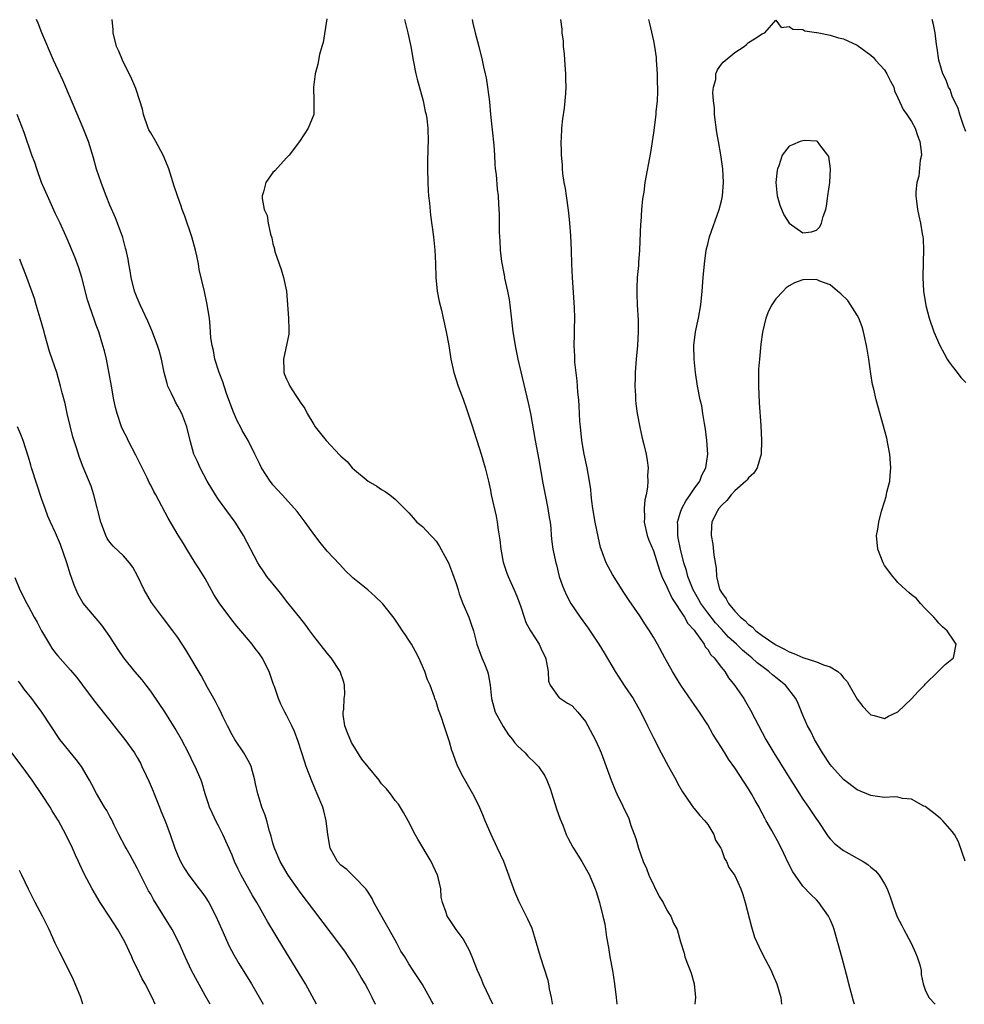
# Model space of a CAD drawing. Units: inches. Extents: x 2610000 to 2613000, y 1479000 to 1482000.
# Drawn here: x 2610582 to 2610721, y 1479000 to 1479145 of the extents above; entities that cross this region are included whole.
import ezdxf

# ---------------------------------------------------------------- set-up
doc = ezdxf.new("R2010")
doc.units = ezdxf.units.IN
doc.header["$MEASUREMENT"] = 0
doc.layers.add('LD26101479_2ft', color=162, linetype='Continuous')

msp = doc.modelspace()

# ---------------------------------------------------------------- linework, layer by layer
at = {"layer": 'LD26101479_2ft'}
for points, elevation in [([(2610651.38, 1479000), (2610649.96, 1479003), (2610649.68, 1479003.68), (2610649.09, 1479005), (2610648.3, 1479007), (2610647.92, 1479007.92), (2610647.36, 1479009), (2610647, 1479009.66), (2610645.99, 1479011), (2610644.8, 1479012.8), (2610644.62, 1479013), (2610644.49, 1479013.51), (2610643.98, 1479015), (2610643.78, 1479015.78), (2610643.72, 1479017), (2610643.33, 1479018.67), (2610643.23, 1479019), (2610642.3, 1479021), (2610640.31, 1479024.31), (2610639.93, 1479025), (2610638.9, 1479027), (2610638.23, 1479028.23), (2610637.46, 1479029.46), (2610637, 1479030.01), (2610636.31, 1479031), (2610635.71, 1479031.71), (2610635, 1479032.48), (2610634.77, 1479032.77), (2610634.62, 1479033), (2610633, 1479034.94), (2610632.09, 1479036.09), (2610630.54, 1479038.54), (2610629.96, 1479039.96), (2610629.59, 1479041), (2610629.34, 1479042.66), (2610629.33, 1479043), (2610629.43, 1479043.43), (2610629.49, 1479045), (2610629.6, 1479045.6), (2610629.55, 1479047), (2610629.44, 1479047.44), (2610628.87, 1479049), (2610627.58, 1479051), (2610627, 1479051.7), (2610625, 1479054.2), (2610624.41, 1479055), (2610623.83, 1479055.83), (2610622.95, 1479056.95), (2610621, 1479059.35), (2610620.29, 1479060.29), (2610619.7, 1479061), (2610618.12, 1479063), (2610617.65, 1479063.65), (2610617, 1479064.62), (2610616.77, 1479065), (2610614.66, 1479069), (2610614.04, 1479070.04), (2610613.42, 1479071), (2610611, 1479074.31), (2610610.53, 1479075), (2610609.34, 1479077), (2610608.28, 1479079), (2610607.89, 1479079.89), (2610607.37, 1479081), (2610606.79, 1479083), (2610606.31, 1479085), (2610605.57, 1479087), (2610605, 1479088.07), (2610604.66, 1479088.66), (2610604.49, 1479089), (2610604.07, 1479089.93), (2610603.55, 1479091), (2610603.41, 1479091.41), (2610603, 1479093), (2610602.58, 1479095), (2610602.25, 1479096.25), (2610602.02, 1479097), (2610601.19, 1479099.19), (2610600.58, 1479100.58), (2610599.43, 1479103), (2610599, 1479104.02), (2610598.73, 1479104.73), (2610598.64, 1479105), (2610598.15, 1479107), (2610597.98, 1479107.98), (2610597.78, 1479109), (2610597.68, 1479109.68), (2610597.37, 1479111), (2610597.31, 1479111.31), (2610596.88, 1479112.88), (2610596.11, 1479115), (2610595.8, 1479115.8), (2610595, 1479117.66), (2610594.45, 1479119), (2610594.06, 1479120.06), (2610593.69, 1479121), (2610593.04, 1479122.96), (2610592.6, 1479124.6), (2610591.85, 1479127), (2610591.05, 1479129), (2610588.52, 1479135), (2610588.06, 1479136.06), (2610586.71, 1479139), (2610585, 1479143), (2610584.45, 1479144.45), (2610584.17, 1479145)], 11510), ([(2610660.14, 1479000), (2610660.13, 1479000.13), (2610659.98, 1479001), (2610659.72, 1479002.28), (2610659.62, 1479003), (2610659.5, 1479003.49), (2610658.36, 1479007), (2610657.81, 1479009), (2610657.14, 1479011.14), (2610656.53, 1479012.53), (2610655.18, 1479015.18), (2610654.58, 1479016.58), (2610652.96, 1479021), (2610652.07, 1479023), (2610651.13, 1479025), (2610650.26, 1479027), (2610649.91, 1479027.91), (2610649.29, 1479029.29), (2610648.43, 1479031), (2610647, 1479033.49), (2610646.22, 1479035), (2610645.87, 1479035.87), (2610645.46, 1479037), (2610645.35, 1479037.35), (2610645, 1479038.64), (2610644.42, 1479040.42), (2610644.21, 1479041), (2610643.8, 1479042.2), (2610643.36, 1479043.36), (2610643, 1479044.56), (2610642.86, 1479044.86), (2610642.84, 1479045), (2610642.78, 1479045.22), (2610642.12, 1479047), (2610641.77, 1479047.77), (2610641.34, 1479049), (2610640.45, 1479051), (2610639.96, 1479051.96), (2610639.38, 1479053), (2610639, 1479053.63), (2610638.45, 1479054.45), (2610638.05, 1479055), (2610637.65, 1479055.65), (2610636.83, 1479056.83), (2610635.14, 1479059), (2610634.04, 1479060.04), (2610632.97, 1479061), (2610630.78, 1479062.78), (2610630.57, 1479063), (2610629.75, 1479063.75), (2610628.78, 1479064.78), (2610627, 1479066.72), (2610625.97, 1479067.97), (2610625, 1479069.22), (2610623.73, 1479071), (2610622.56, 1479072.56), (2610622.18, 1479073), (2610620.34, 1479075), (2610619, 1479076.5), (2610618.78, 1479076.78), (2610618.61, 1479077), (2610617.31, 1479079), (2610617, 1479079.6), (2610616.33, 1479081), (2610615.33, 1479083), (2610614.47, 1479084.47), (2610614.22, 1479085), (2610613.79, 1479085.79), (2610613.19, 1479087.19), (2610612.22, 1479089.78), (2610611.8, 1479091), (2610611.64, 1479091.64), (2610611.09, 1479093), (2610610.45, 1479095), (2610610.24, 1479096.24), (2610610.04, 1479097), (2610609.88, 1479098.12), (2610609.78, 1479099.78), (2610609.64, 1479101), (2610609.28, 1479103.28), (2610608.94, 1479104.94), (2610608.16, 1479108.16), (2610608.03, 1479109), (2610607.8, 1479110.2), (2610607.61, 1479111), (2610607.05, 1479113), (2610606.02, 1479116.02), (2610605.64, 1479117), (2610605.48, 1479117.48), (2610604.94, 1479119), (2610604.46, 1479120.46), (2610603.69, 1479123), (2610603.5, 1479123.5), (2610602.86, 1479125), (2610601.75, 1479127), (2610601, 1479128.3), (2610600.75, 1479128.75), (2610600.65, 1479129), (2610599.94, 1479131), (2610599.78, 1479131.78), (2610599.42, 1479133), (2610598.82, 1479134.82), (2610598.21, 1479136.21), (2610596.85, 1479139), (2610596.31, 1479140.31), (2610595.99, 1479141), (2610595.48, 1479143), (2610595.47, 1479143.47), (2610595.35, 1479145)], 11512), ([(2610626.94, 1479145.06), (2610626.4, 1479141.6), (2610626.18, 1479141), (2610625.84, 1479139.84), (2610625.6, 1479138.4), (2610625.2, 1479137), (2610624.96, 1479135), (2610625.02, 1479133), (2610625.01, 1479131), (2610624.44, 1479129.56), (2610624.2, 1479129), (2610622.91, 1479127), (2610621.37, 1479125), (2610621, 1479124.61), (2610619.28, 1479122.72), (2610619, 1479122.47), (2610618.37, 1479121.63), (2610617.95, 1479121), (2610617.59, 1479119.59), (2610617.39, 1479119), (2610617.39, 1479118.61), (2610617.7, 1479117), (2610618.13, 1479116.13), (2610618.28, 1479115), (2610618.64, 1479113.36), (2610618.83, 1479112.83), (2610619, 1479111.98), (2610619.23, 1479111.23), (2610619.25, 1479111), (2610619.34, 1479110.66), (2610619.9, 1479109), (2610620.2, 1479108.2), (2610620.56, 1479107), (2610620.98, 1479105), (2610621.3, 1479101), (2610621.33, 1479099.33), (2610621.35, 1479099), (2610621.32, 1479098.68), (2610620.55, 1479095), (2610620.62, 1479093.38), (2610620.61, 1479093), (2610620.71, 1479092.71), (2610621, 1479092.02), (2610621.35, 1479091.35), (2610621.5, 1479091), (2610622.35, 1479089.65), (2610622.87, 1479088.87), (2610623, 1479088.64), (2610623.69, 1479087.69), (2610624.02, 1479087), (2610625, 1479085.34), (2610625.22, 1479085), (2610626.02, 1479084.02), (2610626.82, 1479083), (2610628.86, 1479080.86), (2610629, 1479080.7), (2610629.9, 1479079.89), (2610630.68, 1479079), (2610631, 1479078.67), (2610633, 1479077), (2610634.27, 1479076.27), (2610635, 1479075.77), (2610635.5, 1479075.5), (2610636.22, 1479075), (2610637, 1479074.39), (2610638.34, 1479073), (2610639, 1479072.34), (2610639.62, 1479071.62), (2610640.19, 1479071), (2610641, 1479070.34), (2610642.26, 1479069), (2610642.63, 1479068.63), (2610643, 1479068.18), (2610643.48, 1479067.48), (2610644.57, 1479065.43), (2610644.88, 1479064.88), (2610645, 1479064.58), (2610645.44, 1479063.44), (2610645.95, 1479061.95), (2610646.24, 1479061), (2610646.43, 1479060.43), (2610646.97, 1479059), (2610647.81, 1479057), (2610648.13, 1479056.13), (2610648.5, 1479055), (2610649.01, 1479053), (2610649.53, 1479051.53), (2610649.74, 1479051), (2610650.12, 1479050.12), (2610650.57, 1479049), (2610650.67, 1479048.67), (2610650.99, 1479047), (2610651.17, 1479045), (2610651.55, 1479043.55), (2610651.73, 1479043), (2610652.66, 1479041.34), (2610652.89, 1479040.89), (2610653.69, 1479039.69), (2610654.28, 1479039), (2610654.56, 1479038.56), (2610655, 1479038.07), (2610656.1, 1479037), (2610656.54, 1479036.54), (2610657.57, 1479035.57), (2610658.11, 1479035), (2610659, 1479033.64), (2610659.33, 1479033), (2610659.78, 1479031.78), (2610660.05, 1479031), (2610660.76, 1479028.76), (2610661.27, 1479027.27), (2610661.65, 1479026.35), (2610662.18, 1479025), (2610662.43, 1479024.43), (2610663.12, 1479023.12), (2610664.46, 1479021), (2610665.61, 1479019), (2610666.45, 1479017), (2610666.59, 1479016.59), (2610667.07, 1479015), (2610667.58, 1479013), (2610667.84, 1479011.84), (2610668.11, 1479009.89), (2610668.38, 1479008.38), (2610668.6, 1479007), (2610668.97, 1479005), (2610669.29, 1479003), (2610669.51, 1479001), (2610669.64, 1479000)], 11514), ([(2610638.37, 1479145), (2610638.84, 1479143), (2610639.29, 1479141), (2610639.65, 1479139), (2610640.05, 1479137), (2610640.22, 1479136.22), (2610641.1, 1479133), (2610641.42, 1479131.42), (2610641.53, 1479131), (2610641.63, 1479130.37), (2610641.79, 1479129), (2610641.85, 1479127), (2610641.81, 1479126.19), (2610641.76, 1479123.76), (2610641.73, 1479123), (2610641.78, 1479121), (2610641.83, 1479119.83), (2610641.91, 1479119), (2610642.04, 1479117.96), (2610642.2, 1479116.2), (2610642.64, 1479113), (2610642.83, 1479111), (2610642.92, 1479109.08), (2610642.98, 1479107), (2610643.18, 1479105), (2610643.47, 1479103.47), (2610643.79, 1479102.21), (2610644.07, 1479101), (2610644.52, 1479099), (2610644.88, 1479097), (2610645.18, 1479095), (2610645.6, 1479093), (2610646.24, 1479091), (2610647, 1479089.07), (2610647.53, 1479087.53), (2610648.35, 1479085), (2610648.5, 1479084.5), (2610649, 1479083.01), (2610649.65, 1479081), (2610650.26, 1479079), (2610650.73, 1479077), (2610651, 1479075.69), (2610651.12, 1479075), (2610651.84, 1479071.84), (2610652.01, 1479071), (2610652.14, 1479069.86), (2610652.39, 1479068.39), (2610652.53, 1479067), (2610652.9, 1479065.1), (2610652.94, 1479064.94), (2610653.45, 1479063.45), (2610653.61, 1479063), (2610654.67, 1479060.67), (2610655, 1479059.82), (2610655.47, 1479058.53), (2610655.97, 1479057), (2610656.23, 1479056.23), (2610656.92, 1479055), (2610658.17, 1479053), (2610658.42, 1479052.42), (2610659.1, 1479051), (2610659.15, 1479050.85), (2610659.49, 1479049), (2610659.55, 1479047.55), (2610659.79, 1479047), (2610661.14, 1479045.14), (2610661.33, 1479045), (2610662.34, 1479044.34), (2610663, 1479043.97), (2610663.47, 1479043.47), (2610663.87, 1479043), (2610665, 1479041.63), (2610665.37, 1479041), (2610666.41, 1479039), (2610667, 1479037.7), (2610667.3, 1479037), (2610668.77, 1479033), (2610669.43, 1479031.43), (2610669.62, 1479031), (2610671.36, 1479027.36), (2610671.7, 1479026.3), (2610672.42, 1479024.42), (2610672.81, 1479023), (2610673.51, 1479021), (2610673.97, 1479019.97), (2610674.32, 1479019), (2610675.86, 1479015.86), (2610676.42, 1479015), (2610677, 1479013.88), (2610677.33, 1479013.33), (2610677.59, 1479013), (2610677.95, 1479011.95), (2610678.51, 1479011), (2610679, 1479009.18), (2610679.51, 1479007.51), (2610679.65, 1479007), (2610680.04, 1479005.96), (2610680.43, 1479005), (2610680.57, 1479004.57), (2610681, 1479003), (2610681.18, 1479001), (2610681.11, 1479000)], 11516), ([(2610648.33, 1479145), (2610648.44, 1479144.44), (2610648.74, 1479143), (2610649.29, 1479141), (2610649.8, 1479139), (2610650.01, 1479137.99), (2610650.24, 1479137), (2610650.37, 1479136.37), (2610650.6, 1479135), (2610650.86, 1479132.86), (2610651.02, 1479130.98), (2610651.53, 1479126.47), (2610651.62, 1479125), (2610651.66, 1479123.66), (2610651.72, 1479123), (2610651.85, 1479122.15), (2610652.02, 1479120.02), (2610652.17, 1479119), (2610652.22, 1479117.78), (2610652.32, 1479116.32), (2610652.29, 1479115), (2610652.29, 1479113.71), (2610652.34, 1479113), (2610652.4, 1479112.4), (2610652.46, 1479111), (2610652.65, 1479109.35), (2610653.08, 1479107.08), (2610653.1, 1479106.9), (2610653.52, 1479105), (2610653.76, 1479103.76), (2610653.87, 1479103), (2610654.33, 1479099), (2610654.68, 1479096.68), (2610655.03, 1479095), (2610656.57, 1479088.57), (2610656.9, 1479087), (2610657.61, 1479083), (2610658.15, 1479080.15), (2610658.73, 1479076.73), (2610659.06, 1479075), (2610659.47, 1479073), (2610659.66, 1479071.66), (2610659.78, 1479071), (2610659.88, 1479070.12), (2610659.97, 1479069), (2610660.07, 1479068.07), (2610660.22, 1479067), (2610660.63, 1479065), (2610660.72, 1479064.72), (2610661.15, 1479063), (2610661.63, 1479061.63), (2610661.86, 1479061), (2610662.23, 1479060.23), (2610662.87, 1479059), (2610664.22, 1479057), (2610665.38, 1479055.38), (2610666.95, 1479053), (2610667.75, 1479051.75), (2610669.37, 1479049), (2610670.79, 1479046.79), (2610672, 1479045), (2610673.15, 1479043), (2610674.14, 1479041), (2610675, 1479039.22), (2610676.15, 1479037), (2610677.22, 1479035), (2610678.33, 1479033), (2610678.55, 1479032.55), (2610679.27, 1479031.27), (2610680.58, 1479029.42), (2610680.91, 1479028.91), (2610681, 1479028.82), (2610681.81, 1479027.81), (2610682.57, 1479027), (2610683, 1479026.45), (2610683.89, 1479025), (2610684.16, 1479024.16), (2610684.92, 1479023), (2610685, 1479022.81), (2610685.45, 1479021.45), (2610685.77, 1479021), (2610686.12, 1479020.12), (2610687, 1479018.96), (2610687.85, 1479017), (2610688.17, 1479016.17), (2610688.49, 1479015), (2610689.42, 1479011.42), (2610689.9, 1479009.9), (2610690.5, 1479008.5), (2610691, 1479007.5), (2610692.31, 1479005), (2610692.51, 1479004.51), (2610693.16, 1479003), (2610693.75, 1479001), (2610693.87, 1479000)], 11518), ([(2610704.6, 1479000), (2610704.45, 1479000.45), (2610703.78, 1479003), (2610703.64, 1479003.64), (2610702.8, 1479006.8), (2610701.6, 1479011), (2610701.44, 1479011.44), (2610701, 1479012.49), (2610700.76, 1479013), (2610699.35, 1479015), (2610699, 1479015.37), (2610698.17, 1479016.17), (2610697, 1479017.41), (2610695.51, 1479019.51), (2610694.85, 1479020.85), (2610694.22, 1479022.22), (2610693.54, 1479023.54), (2610692.41, 1479025.59), (2610691.61, 1479027), (2610691.38, 1479027.38), (2610691, 1479028.15), (2610690.7, 1479028.7), (2610690.56, 1479029), (2610689.98, 1479029.98), (2610689.42, 1479031), (2610689, 1479031.71), (2610687, 1479034.81), (2610686.07, 1479036.07), (2610685.5, 1479037), (2610685.3, 1479037.3), (2610685, 1479037.82), (2610683.76, 1479039.76), (2610683, 1479041.15), (2610681.79, 1479043), (2610681, 1479044.15), (2610680.64, 1479044.64), (2610679.03, 1479047), (2610678.24, 1479048.24), (2610677.79, 1479049), (2610676.67, 1479051), (2610675.58, 1479053), (2610675, 1479054.04), (2610674.42, 1479055), (2610673.85, 1479055.85), (2610673, 1479057.18), (2610671.43, 1479059.43), (2610670.64, 1479060.64), (2610669, 1479063.28), (2610668.37, 1479064.37), (2610668.06, 1479065), (2610667.52, 1479066.48), (2610667.3, 1479067), (2610667.23, 1479067.23), (2610666.85, 1479068.85), (2610666.43, 1479071), (2610666.09, 1479073), (2610665.93, 1479074.07), (2610665.84, 1479075), (2610665.78, 1479075.78), (2610665.61, 1479077), (2610665.27, 1479079), (2610664.83, 1479081), (2610664.47, 1479083), (2610664.25, 1479085), (2610664.18, 1479085.82), (2610664.11, 1479087), (2610664.07, 1479088.07), (2610664, 1479089), (2610663.89, 1479090.11), (2610663.85, 1479091), (2610663.8, 1479091.8), (2610663.45, 1479094.55), (2610663.42, 1479095), (2610663.42, 1479095.42), (2610663.33, 1479097), (2610663.37, 1479098.63), (2610663.37, 1479099.37), (2610663.44, 1479101), (2610663.41, 1479102.59), (2610663.07, 1479107), (2610662.98, 1479108.98), (2610662.94, 1479111), (2610662.86, 1479113.14), (2610662.7, 1479115), (2610662.54, 1479116.54), (2610662.32, 1479118.32), (2610662.19, 1479119), (2610662.08, 1479120.08), (2610661.88, 1479121), (2610661.67, 1479122.33), (2610661.62, 1479123), (2610661.6, 1479123.6), (2610661.48, 1479125), (2610661.49, 1479125.49), (2610661.44, 1479127), (2610661.49, 1479127.49), (2610661.53, 1479129), (2610661.66, 1479130.34), (2610661.91, 1479131.91), (2610662.02, 1479133), (2610662.11, 1479134.11), (2610662.14, 1479135), (2610662.13, 1479136.13), (2610662.1, 1479137), (2610661.96, 1479139), (2610661.91, 1479139.92), (2610661.76, 1479141), (2610661.77, 1479141.77), (2610661.55, 1479143), (2610661.58, 1479143.58), (2610661.39, 1479145)], 11520), ([(2610674.3, 1479145), (2610674.41, 1479144.41), (2610675, 1479141.82), (2610675.17, 1479141), (2610675.41, 1479139.41), (2610675.43, 1479139), (2610675.56, 1479137), (2610675.55, 1479135.55), (2610675.59, 1479135), (2610675.62, 1479134.39), (2610675.53, 1479133), (2610675.37, 1479131.37), (2610675.36, 1479131), (2610675, 1479128.3), (2610674.58, 1479125.42), (2610673.76, 1479121), (2610673.57, 1479119.57), (2610673.41, 1479118.59), (2610673.27, 1479117), (2610673.14, 1479115.14), (2610673.1, 1479114.9), (2610672.97, 1479111), (2610672.81, 1479109.19), (2610672.79, 1479108.79), (2610672.63, 1479107), (2610672.55, 1479105.45), (2610672.55, 1479105), (2610672.57, 1479104.57), (2610672.61, 1479103), (2610672.74, 1479100.74), (2610672.75, 1479099), (2610672.64, 1479097), (2610672.47, 1479095), (2610672.34, 1479093), (2610672.32, 1479092.32), (2610672.28, 1479091), (2610672.36, 1479089.64), (2610672.36, 1479089), (2610672.41, 1479088.41), (2610672.61, 1479087), (2610672.98, 1479084.98), (2610673.34, 1479083.34), (2610673.6, 1479082.4), (2610673.93, 1479081), (2610674.08, 1479080.08), (2610674.21, 1479079), (2610674.14, 1479077.86), (2610674.18, 1479077), (2610674.14, 1479076.14), (2610673.92, 1479075), (2610673.73, 1479074.27), (2610673.64, 1479073), (2610673.68, 1479071.69), (2610673.64, 1479071), (2610674.1, 1479069), (2610674.35, 1479068.35), (2610675, 1479066.74), (2610675.89, 1479063.89), (2610676.26, 1479063), (2610677, 1479061.48), (2610677.13, 1479061.13), (2610677.75, 1479059.75), (2610679.58, 1479057), (2610680.07, 1479056.07), (2610681, 1479055.06), (2610681.19, 1479054.81), (2610682.45, 1479053), (2610682.63, 1479052.63), (2610683, 1479052.21), (2610683.46, 1479051.46), (2610683.95, 1479051), (2610685, 1479049.59), (2610685.49, 1479049), (2610686.07, 1479048.07), (2610686.96, 1479047), (2610688.31, 1479045), (2610688.58, 1479044.58), (2610689.31, 1479043.31), (2610689.94, 1479042.06), (2610691.54, 1479039), (2610692.73, 1479037), (2610693.62, 1479035.62), (2610695.24, 1479033), (2610695.9, 1479031.9), (2610697, 1479030.19), (2610697.84, 1479029), (2610699, 1479027.27), (2610699.2, 1479027), (2610700.71, 1479024.71), (2610701, 1479024.37), (2610701.68, 1479023.68), (2610702.79, 1479022.79), (2610703, 1479022.65), (2610705, 1479021.53), (2610705.89, 1479021), (2610706.56, 1479020.56), (2610707, 1479020.18), (2610707.67, 1479019.67), (2610708.23, 1479019), (2610709, 1479017.72), (2610709.4, 1479017), (2610709.84, 1479015.84), (2610710.35, 1479014.35), (2610710.9, 1479012.9), (2610711.59, 1479011.59), (2610711.87, 1479011), (2610712.93, 1479009), (2610713.57, 1479007.57), (2610713.84, 1479007), (2610714.21, 1479005.79), (2610714.4, 1479005), (2610714.41, 1479004.41), (2610714.69, 1479003), (2610715, 1479002.12), (2610715.53, 1479001), (2610716.46, 1479000)], 11522), ([(2610720.91, 1479021.09), (2610719.9, 1479023.9), (2610719.3, 1479025), (2610719, 1479025.42), (2610717.59, 1479027), (2610717.29, 1479027.29), (2610717, 1479027.53), (2610716.21, 1479028.21), (2610715, 1479029.1), (2610714.82, 1479029.18), (2610713, 1479030.19), (2610711.69, 1479030.31), (2610711, 1479030.48), (2610710.54, 1479030.54), (2610709, 1479030.47), (2610707.32, 1479030.68), (2610707, 1479030.74), (2610705, 1479031.59), (2610703, 1479033.09), (2610701.24, 1479035), (2610701, 1479035.3), (2610699.88, 1479037), (2610699, 1479038.49), (2610698.71, 1479039), (2610698.15, 1479040.15), (2610697.69, 1479041), (2610697, 1479042.59), (2610696.3, 1479044.3), (2610695.96, 1479045), (2610694.42, 1479047), (2610693, 1479048.1), (2610692.51, 1479048.51), (2610692.01, 1479049), (2610691, 1479049.71), (2610690.27, 1479050.27), (2610689.49, 1479051), (2610689, 1479051.39), (2610688.12, 1479052.12), (2610687.23, 1479053), (2610686.07, 1479054.07), (2610685, 1479055.22), (2610684.15, 1479056.15), (2610683, 1479057.61), (2610681.99, 1479059), (2610681.65, 1479059.65), (2610680.85, 1479061), (2610680.08, 1479063), (2610679.88, 1479063.88), (2610679.5, 1479065), (2610678.97, 1479067), (2610678.66, 1479068.66), (2610678.59, 1479069), (2610678.59, 1479070.59), (2610678.55, 1479071), (2610679, 1479072.47), (2610679.18, 1479073), (2610679.81, 1479074.19), (2610680.43, 1479075), (2610681, 1479075.88), (2610681.81, 1479077), (2610682.12, 1479077.88), (2610682.74, 1479079), (2610683, 1479081), (2610682.86, 1479083), (2610682.66, 1479084.66), (2610682.51, 1479085.49), (2610682.3, 1479087), (2610682.11, 1479088.11), (2610681.89, 1479089), (2610681.49, 1479091), (2610681.21, 1479093), (2610681, 1479095), (2610680.97, 1479097), (2610681.2, 1479099), (2610681.62, 1479101), (2610681.99, 1479103), (2610682.2, 1479105), (2610682.33, 1479107), (2610682.51, 1479109), (2610682.79, 1479111), (2610683, 1479111.93), (2610683.27, 1479113), (2610684.66, 1479117), (2610685, 1479118.31), (2610685.15, 1479119), (2610685.32, 1479121), (2610685.21, 1479123), (2610684.92, 1479125.08), (2610684.58, 1479127), (2610684.33, 1479128.33), (2610684.01, 1479131), (2610684, 1479132), (2610683.87, 1479133), (2610683.75, 1479134.25), (2610683.85, 1479135), (2610684.17, 1479136.17), (2610684.2, 1479137), (2610684.44, 1479137.56), (2610685, 1479138.42), (2610685.28, 1479138.72), (2610687, 1479140.13), (2610688.34, 1479141), (2610688.71, 1479141.29), (2610689, 1479141.58), (2610689.89, 1479142.12), (2610691, 1479142.85), (2610691.1, 1479142.9), (2610691.41, 1479143), (2610693, 1479144.87), (2610693.81, 1479143.81), (2610695, 1479143.96), (2610695.54, 1479143.54), (2610697, 1479143.5), (2610697.31, 1479143.31), (2610699, 1479143.09), (2610699.06, 1479143.06), (2610699.35, 1479143), (2610701, 1479142.67), (2610702.26, 1479142.26), (2610703, 1479142.13), (2610705, 1479141.2), (2610706.25, 1479140.25), (2610707, 1479139.73), (2610707.38, 1479139.38), (2610707.67, 1479139), (2610709, 1479137.55), (2610709.37, 1479137), (2610709.9, 1479135.9), (2610710.37, 1479135), (2610710.48, 1479134.48), (2610711, 1479133.45), (2610711.74, 1479131.74), (2610712.29, 1479131), (2610713, 1479129.99), (2610713.53, 1479129), (2610713.89, 1479127.89), (2610714.24, 1479127), (2610714.43, 1479125.57), (2610714.44, 1479125), (2610714.28, 1479124.28), (2610714.09, 1479121.91), (2610713.79, 1479121), (2610713.62, 1479119.62), (2610713.63, 1479119), (2610713.75, 1479118.25), (2610713.86, 1479117), (2610714.09, 1479116.09), (2610714.32, 1479115), (2610714.57, 1479113.43), (2610714.67, 1479113), (2610714.71, 1479112.71), (2610714.76, 1479111), (2610714.69, 1479109.31), (2610714.64, 1479107), (2610714.76, 1479105), (2610715.1, 1479102.9), (2610715.58, 1479101), (2610716.27, 1479099), (2610717.16, 1479097), (2610717.79, 1479095.79), (2610718.25, 1479095), (2610718.54, 1479094.54), (2610719, 1479093.96), (2610719.7, 1479093), (2610720.27, 1479092.27), (2610721, 1479091.54)], 11524), ([(2610721, 1479128.47), (2610720.64, 1479129.36), (2610720.1, 1479131), (2610719.86, 1479131.86), (2610719, 1479133.7), (2610718.66, 1479134.66), (2610718.45, 1479135), (2610718.07, 1479136.07), (2610717.58, 1479137), (2610717, 1479139), (2610716.78, 1479140.78), (2610716.69, 1479141.31), (2610716.46, 1479143), (2610716.24, 1479144.24), (2610716.05, 1479145)], 11522), ([(2610642.61, 1479000), (2610642.41, 1479000.41), (2610641, 1479002.9), (2610639.66, 1479005), (2610639, 1479005.98), (2610638.39, 1479007), (2610637.83, 1479007.84), (2610637.21, 1479009), (2610636.09, 1479011), (2610635.71, 1479011.72), (2610633.87, 1479015), (2610633.59, 1479015.59), (2610633, 1479016.49), (2610632.81, 1479016.81), (2610632.65, 1479017), (2610631, 1479018.74), (2610630.72, 1479019), (2610629.87, 1479019.87), (2610629, 1479020.5), (2610628.52, 1479021), (2610627.43, 1479023), (2610627.09, 1479025), (2610626.82, 1479027), (2610626.48, 1479028.48), (2610626.32, 1479029), (2610625.53, 1479031), (2610625, 1479032.14), (2610624.75, 1479032.75), (2610623.89, 1479035), (2610623.67, 1479035.67), (2610622.71, 1479038.71), (2610622.17, 1479040.17), (2610621.78, 1479041), (2610621, 1479042.56), (2610620.76, 1479043), (2610620.17, 1479044.17), (2610619.8, 1479045), (2610619.22, 1479046.78), (2610619.1, 1479047.1), (2610618.46, 1479049), (2610617.42, 1479051), (2610617, 1479051.59), (2610616.38, 1479052.38), (2610615.92, 1479053), (2610614.27, 1479055), (2610613.69, 1479055.69), (2610612.8, 1479056.8), (2610611.08, 1479059.08), (2610610.32, 1479060.32), (2610609, 1479062.68), (2610608.13, 1479064.13), (2610607.57, 1479065), (2610606.31, 1479067), (2610605.83, 1479067.83), (2610605.06, 1479069.06), (2610603.59, 1479071.59), (2610601.77, 1479075), (2610601.48, 1479075.48), (2610601, 1479076.43), (2610600.8, 1479076.8), (2610600.47, 1479077.53), (2610598.83, 1479080.83), (2610597.69, 1479083), (2610597.47, 1479083.48), (2610597, 1479084.39), (2610596.73, 1479085), (2610596.05, 1479087), (2610595.84, 1479087.84), (2610595.58, 1479089), (2610595.21, 1479091), (2610594.89, 1479092.89), (2610594.48, 1479095), (2610594.2, 1479096.2), (2610593.97, 1479097), (2610593.35, 1479099), (2610593.25, 1479099.25), (2610593, 1479099.96), (2610592.72, 1479100.72), (2610592.45, 1479101.55), (2610591.93, 1479103), (2610591.7, 1479103.7), (2610590.86, 1479107), (2610590.43, 1479108.43), (2610589.9, 1479109.9), (2610588.71, 1479112.71), (2610587.67, 1479115), (2610587, 1479116.38), (2610585.8, 1479119), (2610585.58, 1479119.58), (2610584.95, 1479121), (2610584.23, 1479123), (2610583.94, 1479123.94), (2610583.53, 1479125), (2610582.36, 1479128.36), (2610581.37, 1479131)], 11508), ([(2610634.07, 1479000), (2610634.05, 1479000.05), (2610633.62, 1479001), (2610633, 1479002.19), (2610632.55, 1479003), (2610631.96, 1479003.96), (2610631.39, 1479005), (2610631, 1479005.64), (2610630.14, 1479007), (2610629.67, 1479007.67), (2610629, 1479008.61), (2610625, 1479013.85), (2610623, 1479016.5), (2610622.64, 1479017), (2610621.26, 1479019), (2610620.08, 1479021), (2610619.21, 1479023), (2610619, 1479023.73), (2610618.73, 1479024.73), (2610618.49, 1479025.51), (2610618.08, 1479027), (2610617.83, 1479027.83), (2610617.37, 1479029), (2610617, 1479030.18), (2610616.77, 1479031), (2610616.45, 1479032.45), (2610616.35, 1479033), (2610615.78, 1479035), (2610615.55, 1479035.55), (2610614.71, 1479037), (2610613.37, 1479039), (2610613, 1479039.67), (2610612.3, 1479041), (2610611.64, 1479042.36), (2610611.24, 1479043.24), (2610611, 1479043.69), (2610610.56, 1479044.56), (2610610.29, 1479045), (2610609.36, 1479046.64), (2610608.41, 1479048.41), (2610606.17, 1479052.17), (2610605, 1479053.98), (2610604.26, 1479055), (2610602.72, 1479057), (2610601.13, 1479059.13), (2610600.06, 1479061), (2610599.1, 1479063), (2610598.35, 1479064.35), (2610597.89, 1479065), (2610597, 1479066.01), (2610595.47, 1479067.47), (2610595, 1479068.02), (2610594.59, 1479068.59), (2610594.39, 1479069), (2610594.07, 1479069.93), (2610593.64, 1479071), (2610592.64, 1479075), (2610592.26, 1479076.26), (2610591.08, 1479079.08), (2610590.51, 1479080.51), (2610590.09, 1479081.91), (2610589.54, 1479083.54), (2610589.14, 1479085.14), (2610588.71, 1479087), (2610588.43, 1479088.43), (2610587.98, 1479090.02), (2610587.75, 1479091), (2610587.17, 1479093), (2610586.49, 1479095), (2610586.1, 1479096.1), (2610585.44, 1479098.56), (2610585.3, 1479099), (2610584.75, 1479101), (2610584.16, 1479103), (2610583.92, 1479103.92), (2610582.77, 1479107), (2610582.26, 1479108.26), (2610582.01, 1479109), (2610581.72, 1479109.72)], 11506), ([(2610625.42, 1479000), (2610623.78, 1479003), (2610620.47, 1479008.47), (2610618.19, 1479012.19), (2610617.76, 1479013), (2610617, 1479014.29), (2610616.61, 1479015), (2610616.01, 1479016.01), (2610614.33, 1479019), (2610613.88, 1479019.88), (2610613.36, 1479021), (2610613, 1479021.94), (2610611.63, 1479025), (2610611, 1479026.26), (2610610.61, 1479027), (2610610.1, 1479028.1), (2610609.66, 1479029), (2610609.52, 1479029.52), (2610609.03, 1479031), (2610608.57, 1479032.57), (2610608.43, 1479033), (2610607.54, 1479035), (2610607.35, 1479035.35), (2610606.55, 1479037), (2610605.53, 1479039), (2610604.62, 1479040.62), (2610603.07, 1479043.07), (2610602.27, 1479044.27), (2610601, 1479046.09), (2610600.33, 1479047), (2610599.75, 1479047.75), (2610598.68, 1479049), (2610597.03, 1479051.03), (2610596.22, 1479052.22), (2610595, 1479054.16), (2610593.8, 1479055.8), (2610591.04, 1479059.04), (2610590.32, 1479060.32), (2610590.04, 1479061), (2610589.72, 1479061.72), (2610589.31, 1479063), (2610589.22, 1479063.22), (2610588.67, 1479065), (2610587.71, 1479067.71), (2610587, 1479069.39), (2610586.26, 1479071), (2610585.88, 1479071.88), (2610585.45, 1479073), (2610585, 1479074.31), (2610583.46, 1479079), (2610583.36, 1479079.36), (2610583, 1479080.55), (2610582.22, 1479083), (2610581.89, 1479083.89), (2610581.42, 1479085)], 11504), ([(2610581, 1479062.82), (2610581.75, 1479061), (2610582.76, 1479059), (2610583, 1479058.57), (2610583.84, 1479057), (2610584.27, 1479056.27), (2610584.93, 1479055), (2610586.09, 1479053), (2610586.45, 1479052.45), (2610587, 1479051.69), (2610587.31, 1479051.31), (2610589.19, 1479049.19), (2610590.12, 1479048.12), (2610590.98, 1479046.98), (2610592.69, 1479044.69), (2610595, 1479041.77), (2610596.2, 1479040.2), (2610597.18, 1479039), (2610598.6, 1479037), (2610599, 1479036.35), (2610599.48, 1479035.48), (2610599.71, 1479035), (2610600.32, 1479033.68), (2610600.77, 1479032.77), (2610601.37, 1479031.37), (2610601.5, 1479031), (2610602.3, 1479029), (2610602.48, 1479028.48), (2610603.16, 1479026.84), (2610603.85, 1479025), (2610604.57, 1479023), (2610605, 1479021.93), (2610605.41, 1479021), (2610605.99, 1479019.99), (2610606.61, 1479019), (2610608.13, 1479017), (2610608.51, 1479016.51), (2610609, 1479015.84), (2610609.55, 1479015), (2610610.6, 1479013), (2610611.46, 1479011), (2610612.35, 1479009), (2610612.56, 1479008.56), (2610613.26, 1479007.26), (2610614, 1479006), (2610615.83, 1479003), (2610617.58, 1479000)], 11502), ([(2610609.76, 1479000), (2610609, 1479001.32), (2610607.03, 1479005), (2610606.08, 1479007), (2610605.17, 1479009), (2610604.16, 1479011), (2610601.41, 1479015.41), (2610601, 1479016.2), (2610600.7, 1479016.7), (2610600.55, 1479017), (2610599.34, 1479019.34), (2610599, 1479020.04), (2610597.96, 1479021.96), (2610597.37, 1479023), (2610597.25, 1479023.25), (2610596.32, 1479025), (2610595.64, 1479026.36), (2610595.24, 1479027.24), (2610595, 1479027.64), (2610594.53, 1479028.53), (2610594.22, 1479029), (2610593.02, 1479031.02), (2610592.35, 1479032.35), (2610592, 1479033), (2610590.8, 1479035), (2610590.05, 1479036.05), (2610587.65, 1479039), (2610586.3, 1479041), (2610585, 1479043), (2610584.13, 1479044.13), (2610583.49, 1479045), (2610582.4, 1479046.4), (2610581.99, 1479047), (2610581.56, 1479047.56)], 11500), ([(2610601.65, 1479000), (2610601.24, 1479001), (2610600.2, 1479003), (2610599.74, 1479003.74), (2610599, 1479005.32), (2610598.43, 1479006.43), (2610598.21, 1479007), (2610597.81, 1479007.81), (2610597.3, 1479009), (2610597, 1479009.56), (2610596.18, 1479011), (2610595, 1479012.83), (2610593.57, 1479015), (2610592.41, 1479017), (2610591.23, 1479019.23), (2610590.57, 1479020.57), (2610590.39, 1479021), (2610589.94, 1479021.94), (2610589.5, 1479023), (2610588.53, 1479025), (2610587.43, 1479027), (2610587, 1479027.72), (2610586.49, 1479028.49), (2610586.2, 1479029), (2610585, 1479030.89), (2610583.55, 1479033), (2610582.1, 1479035), (2610580.56, 1479037)], 11498), ([(2610591.03, 1479000), (2610590.71, 1479001), (2610589.89, 1479003), (2610589.62, 1479003.62), (2610587.95, 1479007), (2610587.65, 1479007.65), (2610586.95, 1479009), (2610586.06, 1479011), (2610585.71, 1479011.71), (2610585.1, 1479013), (2610584.02, 1479015), (2610583, 1479016.94), (2610582.03, 1479019), (2610581.71, 1479019.71)], 11496)]:
    msp.add_lwpolyline(points, dxfattribs=dict(at, elevation=elevation))
at = {"layer": 'LD26101479_2ft', "elevation": 11526}
for points in [[(2610699.97, 1479115.97), (2610700.38, 1479117), (2610700.49, 1479117.51), (2610700.68, 1479119), (2610700.96, 1479121), (2610701.09, 1479123), (2610700.8, 1479124.8), (2610700.7, 1479125), (2610699.49, 1479126.51), (2610699.14, 1479127), (2610699.07, 1479127.07), (2610699, 1479127.09), (2610697.18, 1479127.18), (2610697, 1479127.14), (2610696.61, 1479127), (2610695.49, 1479126.51), (2610695, 1479126.32), (2610693.94, 1479125), (2610693.46, 1479123.46), (2610693.25, 1479123), (2610693.21, 1479122.79), (2610693.04, 1479121), (2610693.22, 1479119), (2610693.63, 1479117.63), (2610694.22, 1479116.22), (2610695, 1479115), (2610697, 1479113.59), (2610698.29, 1479113.71), (2610699, 1479113.99), (2610699.52, 1479114.48), (2610699.72, 1479115)], [(2610707.5, 1479042.5), (2610709, 1479042.09), (2610709.6, 1479042.4), (2610711, 1479043.04), (2610713, 1479044.96), (2610713.97, 1479046.03), (2610714.9, 1479047), (2610715, 1479047.14), (2610716.92, 1479049), (2610717, 1479049.11), (2610717.95, 1479050.05), (2610719.18, 1479051), (2610719.58, 1479053), (2610719, 1479053.88), (2610718.52, 1479054.52), (2610718.23, 1479055), (2610717.56, 1479055.56), (2610717, 1479056.12), (2610716.62, 1479056.62), (2610716.3, 1479057), (2610715, 1479058.28), (2610714.33, 1479059), (2610713.72, 1479059.72), (2610713, 1479060.26), (2610712.62, 1479060.62), (2610712.16, 1479061), (2610711, 1479062.1), (2610710.58, 1479062.58), (2610710.23, 1479063), (2610709, 1479064.62), (2610708.8, 1479065), (2610708.04, 1479067), (2610707.86, 1479069), (2610708.03, 1479069.97), (2610708.18, 1479071), (2610708.59, 1479072.59), (2610709, 1479073.97), (2610709.26, 1479074.74), (2610709.38, 1479075.38), (2610709.78, 1479077), (2610709.85, 1479077.85), (2610709.97, 1479079), (2610709.81, 1479081), (2610709.49, 1479082.51), (2610709.35, 1479083.35), (2610707.78, 1479089), (2610707.43, 1479090.58), (2610707.25, 1479091.25), (2610707, 1479092.83), (2610706.71, 1479095), (2610706.45, 1479096.45), (2610706.38, 1479097), (2610705.92, 1479099), (2610705.72, 1479099.72), (2610705.22, 1479101), (2610705, 1479101.45), (2610703.63, 1479103.63), (2610702.61, 1479104.61), (2610702.08, 1479105), (2610701, 1479105.93), (2610699.52, 1479106.48), (2610699, 1479106.7), (2610697, 1479106.66), (2610695.78, 1479106.22), (2610695, 1479105.79), (2610694.53, 1479105.47), (2610694.08, 1479105), (2610693, 1479103.85), (2610692.44, 1479103), (2610691.94, 1479102.06), (2610691.54, 1479101), (2610691.04, 1479098.96), (2610690.81, 1479097.19), (2610690.61, 1479095), (2610690.49, 1479093.51), (2610690.45, 1479091), (2610690.57, 1479088.57), (2610690.81, 1479085.19), (2610690.91, 1479083), (2610690.85, 1479081), (2610690.26, 1479079), (2610689.79, 1479078.21), (2610689, 1479077.51), (2610688.79, 1479077.21), (2610688.61, 1479077), (2610687, 1479075.57), (2610686.46, 1479075), (2610685.82, 1479074.18), (2610685, 1479073.44), (2610684.63, 1479073), (2610684.2, 1479072.2), (2610683.59, 1479071), (2610683.55, 1479070.45), (2610683.49, 1479069), (2610683.76, 1479067.76), (2610683.9, 1479066.1), (2610684.22, 1479064.22), (2610684.29, 1479063), (2610684.7, 1479061.3), (2610684.79, 1479061), (2610684.87, 1479060.87), (2610685, 1479060.62), (2610685.69, 1479059.69), (2610686.03, 1479059), (2610687, 1479057.87), (2610687.84, 1479057), (2610688.48, 1479056.48), (2610689, 1479055.93), (2610689.55, 1479055.55), (2610690.09, 1479055), (2610691, 1479054.29), (2610692.89, 1479053), (2610693, 1479052.93), (2610694.29, 1479052.29), (2610695, 1479051.87), (2610695.65, 1479051.65), (2610697, 1479051.04), (2610699, 1479050.43), (2610700.03, 1479049.97), (2610701, 1479049.68), (2610702.15, 1479049), (2610702.61, 1479048.61), (2610703, 1479048.05), (2610703.52, 1479047.52), (2610703.84, 1479047), (2610705, 1479044.93), (2610705.84, 1479043.84), (2610706.61, 1479043), (2610707, 1479042.61)]]:
    msp.add_lwpolyline(points, close=True, dxfattribs=at)

doc.saveas('drawing.dxf')
